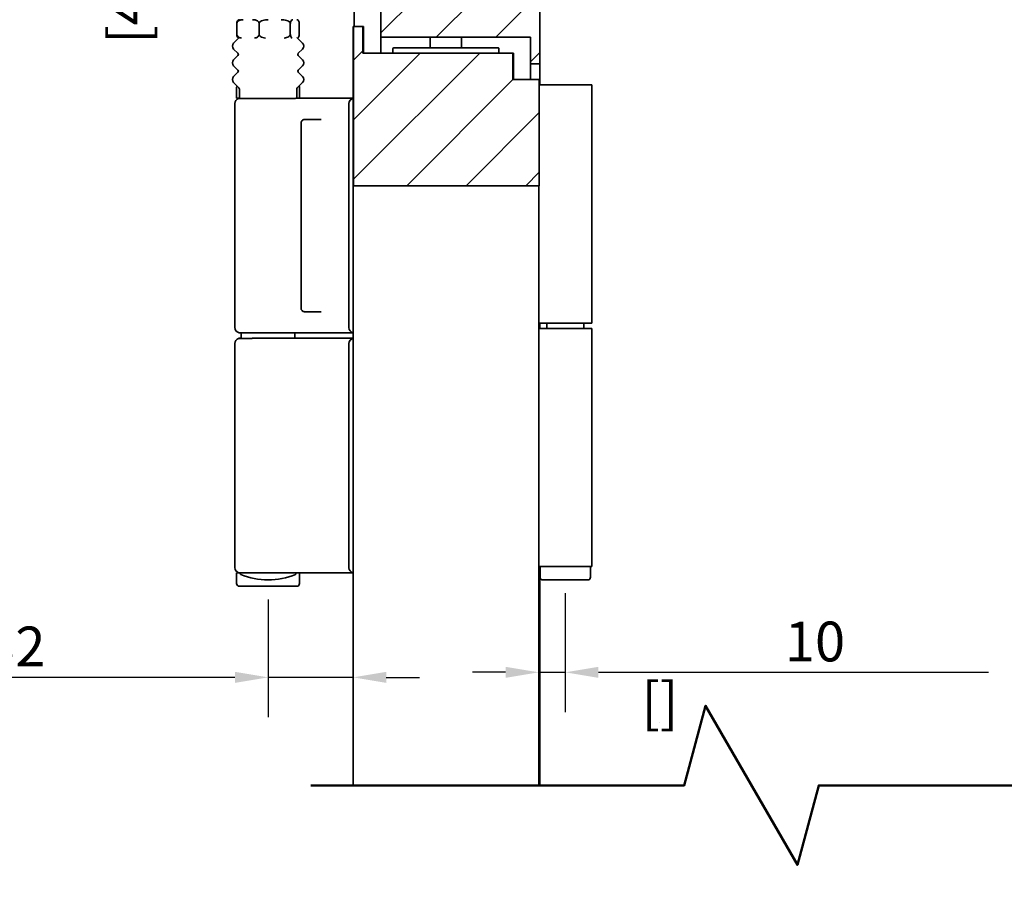
# Model space of a CAD drawing. Units: millimetres. Extents: x 0 to 14447, y 0 to 7425.
# Drawn here: x 2274 to 4131, y 3445 to 5113 of the extents above; entities that cross this region are included whole.
import ezdxf

# ---------------------------------------------------------------- set-up
doc = ezdxf.new("R2010")
doc.units = ezdxf.units.MM
doc.header["$LTSCALE"] = 25
for name, color, linetype, lineweight in [('Arêtes visibles(ISO)', 7, 'Continuous', 35), ('Cotes(ISO)', 7, 'Continuous', 18), ('Ligne interrompue (ISO)', 7, 'Continuous', 50)]:
    doc.layers.add(name, color=color, linetype=linetype, lineweight=lineweight)
doc.layers.add('Hachures', color=7, linetype='Continuous', lineweight=18, true_color=0x1e1e47)
doc.styles.add('MANTION', font='arial.ttf')
doc.dimstyles.new('Plan commercial', dxfattribs={"dimscale": 25, "dimtxt": 3, "dimasz": 2.5, "dimexe": 3, "dimexo": 1, "dimgap": 0.762, "dimtad": 1, "dimrnd": 1e-08, "dimtxsty": 'MANTION', "dimcen": 0.09, "dimdle": 10, "dimclrd": 7, "dimclre": 7, "dimclrt": 256, "dimazin": 2, "dimtfac": 0.5, "dimtmove": 0, "dimatfit": 3, "dimfxl": 1, "dimtolj": 1, "dimlwd": 25, "dimlwe": 25, "dimarcsym": 0})
pattern_1 = [(45, (0, 0), (-56.1266, 56.1266), [])]

# ---------------------------------------------------------------- blocks, each defined once
blk = doc.blocks.new('*D12')
at = {"layer": 'Cotes(ISO)', "color": 7, "linetype": 'Continuous', "lineweight": 25, "transparency": 16777216}
for p, q in [((2877.3, 5689), (2347.6, 5689)), ((2422.6, 5192.6), (2422.6, 5626.5)), ((2880.2, 5130.1), (2347.6, 5130.1))]:
    blk.add_line(p, q, dxfattribs=at)
at = {"layer": 'Cotes(ISO)', "color": 7, "linetype": 'Continuous', "transparency": 16777216}
for points in [[(2412.2, 5626.5), (2433.1, 5626.5), (2422.6, 5689)], [(2412.2, 5192.6), (2433.1, 5192.6), (2422.6, 5130.1)]]:
    blk.add_solid(points, dxfattribs=at)
at = {"layer": 'Defpoints', "color": 0, "linetype": 'Continuous', "transparency": 16777216}
for p in [(2422.6, 5689), (2902.3, 5689), (2905.2, 5130.1)]:
    blk.add_point(p, dxfattribs=at)
at = {"layer": 'Cotes(ISO)', "color": 154, "linetype": 'Continuous', "lineweight": 25, "true_color": 0x004691, "transparency": 16777216, "char_height": 75, "attachment_point": 1, "rotation": 90, "style": 'MANTION'}
for s, insert in [('\\A1; 112', (2328.3, 5310.4)), ('\\A1;[4{\\H0,7000x;\\S13#32;}]', (2441.7, 5067.9))]:
    blk.add_mtext(s, dxfattribs=dict(at, insert=insert))
blk = doc.blocks.new('*D13')
at = {"layer": 'Cotes(ISO)', "color": 7, "linetype": 'Continuous', "lineweight": 25, "transparency": 16777216}
for p, q in [((2742.7, 4020.1), (2742.7, 3798.3)), ((2680.2, 3873.3), (1895.4, 3873.3)), ((2903, 3873.3), (2742.7, 3873.3)), ((2965.5, 3873.3), (3028, 3873.3))]:
    blk.add_line(p, q, dxfattribs=at)
at = {"layer": 'Cotes(ISO)', "color": 7, "linetype": 'Continuous', "transparency": 16777216}
for points in [[(2680.2, 3883.7), (2680.2, 3862.9), (2742.7, 3873.3)], [(2965.5, 3883.7), (2965.5, 3862.9), (2903, 3873.3)]]:
    blk.add_solid(points, dxfattribs=at)
at = {"layer": 'Defpoints', "color": 0, "linetype": 'Continuous', "transparency": 16777216}
for p in [(2742.7, 4045.1), (2742.7, 3873.3), (2903, 3807.1)]:
    blk.add_point(p, dxfattribs=at)
at = {"layer": 'Cotes(ISO)', "color": 154, "linetype": 'Continuous', "lineweight": 25, "true_color": 0x004691, "transparency": 16777216, "char_height": 75, "attachment_point": 1, "style": 'MANTION'}
for s, insert in [('\\A1; 32', (2186.5, 3969)), ('\\A1;[1{\\H0,7000x;\\S17#64;}]', (1914.4, 3854.3))]:
    blk.add_mtext(s, dxfattribs=dict(at, insert=insert))
blk = doc.blocks.new('*D14')
at = {"layer": 'Cotes(ISO)', "color": 7, "linetype": 'Continuous', "lineweight": 25, "transparency": 16777216}
for p, q in [((3302.9, 4032.1), (3302.9, 3807.8)), ((3190.5, 3882.8), (3128, 3882.8)), ((3253, 3882.8), (3302.9, 3882.8)), ((3365.4, 3882.8), (4100.8, 3882.8))]:
    blk.add_line(p, q, dxfattribs=at)
at = {"layer": 'Cotes(ISO)', "color": 7, "linetype": 'Continuous', "transparency": 16777216}
for points in [[(3190.5, 3893.2), (3190.5, 3872.4), (3253, 3882.8)], [(3365.4, 3893.2), (3365.4, 3872.4), (3302.9, 3882.8)]]:
    blk.add_solid(points, dxfattribs=at)
at = {"layer": 'Defpoints', "color": 0, "linetype": 'Continuous', "transparency": 16777216}
for p in [(3302.9, 4057.1), (3302.9, 3882.8), (3253, 3783.4)]:
    blk.add_point(p, dxfattribs=at)
at = {"layer": 'Cotes(ISO)', "color": 154, "linetype": 'Continuous', "lineweight": 25, "true_color": 0x004691, "transparency": 16777216, "char_height": 75, "attachment_point": 1, "style": 'MANTION'}
for s, insert in [('\\A1; 10', (3694, 3978.4)), ('\\A1;[{\\H0,7000x;\\S25#64;}]', (3446.9, 3863.7))]:
    blk.add_mtext(s, dxfattribs=dict(at, insert=insert))

msp = doc.modelspace()

# ---------------------------------------------------------------- hatches: boundary and pattern name
at = {"layer": 'Hachures'}
h = msp.add_hatch(dxfattribs=at)
h.set_pattern_fill('ANSI31', color=256, scale=635, style=0)
h.set_pattern_definition(pattern_1)
h.paths.add_polyline_path([(3255.176, 5380.06), (2905.176, 5380.06), (2905.176, 5130.06), (2955.176, 5130.06), (2955.176, 5080.06), (3237.676, 5080.06), (3237.676, 5030.06), (3255.176, 5030.06)])
h = msp.add_hatch(dxfattribs=at)
h.set_pattern_fill('ANSI31', color=256, scale=635, style=0)
h.set_pattern_definition(pattern_1)
h.paths.add_polyline_path([(3236.526, 1419.653), (3254.026, 1419.653), (3254.026, 1769.653), (2904.026, 1769.653), (2904.026, 1419.653), (2921.526, 1419.653), (2921.526, 1519.653), (3236.526, 1519.653)])
h.paths.add_polyline_path([(3254.026, 4800.06), (3254.026, 5000.06), (3204.026, 5000.06), (3204.026, 5050.06), (2921.526, 5050.06), (2921.526, 5100.06), (2904.026, 5100.06), (2904.026, 4800.06)])

# ---------------------------------------------------------------- linework, layer by layer
at = {"layer": 'Arêtes visibles(ISO)'}
for p, q in [((3255.176, 5030.06), (3255.176, 5380.06)), ((2905.176, 5100.06), (2905.176, 5130.06)), ((2955.176, 5130.06), (2955.176, 5080.06)), ((2683.803, 5085.56), (2683.803, 5105.56)), ((2688.676, 5113.06), (2688.676, 5113.009)), ((2725.758, 5085.56), (2725.758, 5105.56)), ((2784.631, 5085.56), (2784.631, 5105.56)), ((2796.676, 5113.06), (2796.676, 5113.009)), ((2801.549, 5085.56), (2801.549, 5105.56)), ((2902.941, 5100.06), (2902.856, 5100.06)), ((2902.856, 5100.06), (2902.856, 3669.743)), ((2902.941, 5100.06), (2904.026, 5100.06)), ((2902.941, 5100.06), (2902.941, 3669.743)), ((2921.526, 5100.06), (2904.026, 5100.06)), ((2904.026, 5100.06), (2904.026, 4800.06)), ((2922.67, 5100.06), (2921.526, 5100.06)), ((2921.526, 5050.06), (2921.526, 5100.06)), ((2922.67, 5100.06), (2922.67, 5050.06)), ((2687.17, 5078.474), (2677.762, 5069.066)), ((2797.543, 5079.113), (2807.59, 5069.066)), ((2955.176, 5080.06), (3237.676, 5080.06)), ((2955.176, 5080.06), (2955.176, 5050.06)), ((3048.31, 5060.06), (3048.31, 5080.06)), ((3107.581, 5060.06), (3107.581, 5080.06)), ((3237.676, 5080.06), (3237.676, 5030.06)), ((2685.81, 5049.704), (2677.762, 5057.752)), ((2799.542, 5049.704), (2807.59, 5057.752)), ((3204.026, 5050.06), (2921.526, 5050.06)), ((2977.932, 5050.06), (2977.932, 5058.81)), ((2979.182, 5060.06), (3002.922, 5060.06)), ((3152.922, 5060.06), (3002.922, 5060.06)), ((3152.922, 5060.06), (3176.682, 5060.06)), ((3176.709, 5060.06), (3176.682, 5060.06)), ((3177.959, 5058.81), (3177.959, 5050.06)), ((3204.026, 5050.06), (3205.148, 5050.06)), ((3204.026, 5000.06), (3204.026, 5050.06)), ((3205.191, 5050.06), (3205.148, 5050.06)), ((3205.148, 5050.06), (3205.148, 5000.06)), ((3205.191, 5000.06), (3205.191, 5050.06)), ((2685.81, 5045.522), (2677.762, 5037.474)), ((2799.542, 5045.522), (2807.59, 5037.474)), ((2685.809, 5018.112), (2677.762, 5026.16)), ((2685.809, 5013.928), (2677.762, 5005.881)), ((2799.542, 5018.112), (2807.59, 5026.16)), ((2799.542, 5013.928), (2807.59, 5005.881)), ((3237.676, 5030.06), (3255.176, 5030.06)), ((3237.676, 5000.06), (3237.676, 5030.06)), ((3255.176, 5000.06), (3255.176, 5030.06)), ((2687.809, 4984.52), (2677.762, 4994.567)), ((2797.543, 4984.52), (2807.59, 4994.567)), ((3254.026, 5000.06), (3204.026, 5000.06)), ((3255.127, 5000.06), (3254.026, 5000.06)), ((3254.026, 4800.06), (3254.026, 5000.06)), ((3255.127, 5000.06), (3255.212, 5000.06)), ((3255.127, 5000.06), (3255.127, 4990.06)), ((3255.212, 4990.06), (3255.212, 5000.06)), ((2683.426, 4965.06), (2683.426, 4985.06)), ((2688.676, 4982.427), (2688.676, 4964.631)), ((2796.676, 4982.427), (2796.676, 4965.059)), ((2801.926, 4965.06), (2801.926, 4985.06)), ((3254.711, 4990.06), (3254.026, 4990.06)), ((3254.711, 4990.06), (3254.96, 4990.06)), ((3259.056, 4990.06), (3254.96, 4990.06)), ((3259.056, 4990.06), (3311.814, 4990.06)), ((3352.892, 4990.06), (3311.814, 4990.06)), ((3352.892, 4990.06), (3352.892, 4541.06)), ((2688.676, 4965.06), (2683.426, 4965.06)), ((2791.4, 4964.631), (2687.676, 4964.631)), ((2796.79, 4965.06), (2796.676, 4965.06)), ((2839.268, 4965.06), (2796.79, 4965.06)), ((2870.26, 4965.06), (2839.268, 4965.06)), ((2902.856, 4965.06), (2870.26, 4965.06)), ((2680.176, 4955.06), (2680.176, 4532.56)), ((2895.142, 4532.56), (2895.142, 4955.06)), ((2805.176, 4919.3), (2805.176, 4568.32)), ((2811.487, 4925.06), (2841.483, 4925.06)), ((2841.483, 4925.06), (2842.881, 4925.06)), ((2903.026, 4800.06), (2904.026, 4800.06)), ((2903.026, 3669.743), (2903.026, 4800.06)), ((2904.026, 4800.06), (3254.026, 4800.06)), ((3253.026, 3669.743), (3253.026, 4800.06)), ((2841.483, 4562.56), (2811.487, 4562.56)), ((2842.881, 4562.56), (2841.483, 4562.56)), ((3253.026, 4541.06), (3254.711, 4541.06)), ((3352.892, 4531.06), (3253.026, 4531.06)), ((3254.96, 4541.06), (3254.711, 4541.06)), ((3254.96, 4541.06), (3259.056, 4541.06)), ((3255.042, 4531.06), (3255.042, 4541.06)), ((3255.127, 4541.06), (3255.127, 4531.06)), ((3255.212, 4531.06), (3255.212, 4541.06)), ((3311.814, 4541.06), (3259.056, 4541.06)), ((3268.017, 4531.06), (3268.017, 4541.06)), ((3311.814, 4541.06), (3352.892, 4541.06)), ((3337.767, 4531.06), (3337.767, 4541.06)), ((3352.892, 4082.06), (3352.892, 4531.06)), ((2687.676, 4522.989), (2791.4, 4522.989)), ((2703.825, 4512.131), (2687.676, 4512.131)), ((2690.176, 4512.56), (2691.926, 4512.56)), ((2691.926, 4512.131), (2691.926, 4522.989)), ((2718.086, 4512.56), (2854.263, 4512.56)), ((2793.426, 4512.56), (2793.426, 4522.912)), ((2793.426, 4522.56), (2796.79, 4522.56)), ((2796.79, 4522.56), (2839.268, 4522.56)), ((2839.268, 4522.56), (2870.26, 4522.56)), ((2854.263, 4512.56), (2860.301, 4512.56)), ((2902.856, 4512.56), (2860.301, 4512.56)), ((2870.26, 4522.56), (2902.856, 4522.56)), ((2680.176, 4080.06), (2680.176, 4502.56)), ((2895.112, 4502.56), (2895.112, 4080.06)), ((2683.426, 4070.06), (2683.426, 4050.06)), ((2683.426, 4070.06), (2690.176, 4070.06)), ((2687.676, 4070.489), (2703.825, 4070.489)), ((2690.176, 4070.06), (2690.176, 4068.564)), ((2690.176, 4070.06), (2718.086, 4070.06)), ((2854.263, 4070.06), (2718.086, 4070.06)), ((2795.176, 4070.06), (2795.176, 4068.564)), ((2801.926, 4070.06), (2801.926, 4050.06)), ((2860.301, 4070.06), (2854.263, 4070.06)), ((2860.301, 4070.06), (2902.856, 4070.06)), ((3253.026, 4082.06), (3352.892, 4082.06)), ((3255.042, 3669.743), (3255.042, 4082.06)), ((3255.127, 4082.06), (3255.127, 3669.743)), ((3255.212, 3669.743), (3255.212, 4082.06)), ((3255.392, 4082.06), (3255.392, 4062.06)), ((3350.392, 4082.06), (3350.392, 4062.06)), ((3260.392, 4057.06), (3345.392, 4057.06)), ((2688.426, 4045.06), (2796.926, 4045.06))]:
    msp.add_line(p, q, dxfattribs=at)
for centre, radius, start, end in [((2689.554, 5105.56), 7.5, 96.724547, 101.930372), ((2795.798, 5105.56), 7.5, 78.069628, 83.275453), ((2683.419, 5063.409), 8, 135, 225), ((2799.636, 5081.206), 2.96, 219.384479, 225), ((2801.933, 5063.409), 8, 315, 45), ((2683.719, 5047.613), 2.957, 315, 45), ((2801.633, 5047.613), 2.957, 135, 225), ((2979.182, 5058.81), 1.25, 90, 180), ((3176.709, 5058.81), 1.25, 0, 90), ((2683.419, 5031.817), 8, 135, 225), ((2801.933, 5031.817), 8, 315, 45), ((2683.717, 5016.02), 2.959, 315, 45), ((2801.635, 5016.02), 2.959, 135, 225), ((2683.419, 5000.224), 8, 135, 225), ((2801.933, 5000.224), 8, 315, 45), ((2688.426, 4985.06), 5, 144.42029, 180), ((2685.716, 4982.427), 2.96, 0, 45), ((2799.636, 4982.427), 2.96, 135, 180), ((2796.926, 4985.06), 5, 0, 35.57971), ((2690.176, 4955.06), 10, 109.471221, 180), ((2687.676, 4962.131), 2.5, 90, 109.471221), ((2690.176, 4532.56), 10, 180, 250.528779), ((2690.176, 4502.56), 10, 109.471221, 180), ((2687.676, 4525.489), 2.5, 250.528779, 270), ((2690.176, 4502.56), 10, 90, 109.471221), ((2687.676, 4509.631), 2.5, 90, 109.471221), ((2690.176, 4080.06), 10, 180, 250.528779), ((2687.676, 4072.989), 2.5, 250.528779, 270), ((2691.676, 4068.564), 1.5, 180, 247.803899), ((2742.676, 4193.56), 136.5, 247.803899, 292.196101), ((2697.176, 4077.06), 7, 249.838357, 270), ((2793.676, 4068.564), 1.5, 292.196101, 0), ((2688.426, 4050.06), 5, 180, 270), ((2796.926, 4050.06), 5, 270, 0), ((3260.392, 4062.06), 5, 180, 270), ((3345.392, 4062.06), 5, 270, 0)]:
    msp.add_arc(centre, radius, start, end, dxfattribs=at)
for centre, major_axis, ratio, start_param, end_param in [((2905.138, 4955.06), (0, 10), 0.999575, 0.23025806, 1.57079633), ((2905.138, 4532.56), (0, 10), 0.999575, 1.57079633, 2.9113346), ((2905.116, 4502.56), (-10.004, 0), 0.99957537, 4.94026738, 6.28318531), ((2905.116, 4080.06), (-10.004, 0), 0.99957537, 0, 1.34291792)]:
    msp.add_ellipse(centre, major_axis=major_axis, ratio=ratio, start_param=start_param, end_param=end_param, dxfattribs=at)
for points, knots in [([(2696.033, 5113.011), (2695.025, 5112.971), (2694, 5112.898), (2690.884, 5112.497), (2688.821, 5111.994), (2686.096, 5110.266), (2685.051, 5109.318), (2684.243, 5107.751), (2684.055, 5107.261), (2683.86, 5106.438), (2683.803, 5105.963), (2683.803, 5105.56)], [1.50098173, 1.50098173, 1.50098173, 1.50098173, 1.582618803, 1.582618803, 1.751437731, 1.751437731, 1.840596451, 1.840596451, 1.868628289, 1.868628289, 1.892775686, 1.892775686, 1.892775686, 1.892775686]), ([(2683.803, 5105.56), (2683.803, 5105.963), (2683.826, 5106.438), (2683.905, 5107.261), (2683.98, 5107.751), (2684.306, 5109.318), (2684.727, 5110.266), (2685.826, 5111.994), (2686.658, 5112.497), (2687.671, 5112.82), (2687.837, 5112.863), (2688.004, 5112.899)], [0.630925229, 0.630925229, 0.630925229, 0.630925229, 0.655072626, 0.655072626, 0.683104464, 0.683104464, 0.772263184, 0.772263184, 0.941082112, 0.941082112, 0.974130432, 0.974130432, 0.974130432, 0.974130432]), ([(2725.758, 5105.56), (2725.758, 5105.963), (2725.7, 5106.438), (2725.505, 5107.261), (2725.317, 5107.751), (2724.51, 5109.318), (2723.465, 5110.266), (2720.74, 5111.994), (2718.677, 5112.497), (2715.56, 5112.898), (2714.536, 5112.971), (2713.528, 5113.011)], [0.630925229, 0.630925229, 0.630925229, 0.630925229, 0.655072626, 0.655072626, 0.683104464, 0.683104464, 0.772263184, 0.772263184, 0.941082112, 0.941082112, 1.022719185, 1.022719185, 1.022719185, 1.022719185]), ([(2742.92, 5113.013), (2739.476, 5112.917), (2735.885, 5112.628), (2731.319, 5111.344), (2729.586, 5110.65), (2727.555, 5109.196), (2726.756, 5108.407), (2725.979, 5106.999), (2725.758, 5106.229), (2725.758, 5105.56)], [1.494822634, 1.494822634, 1.494822634, 1.494822634, 1.69151744, 1.69151744, 1.787252784, 1.787252784, 1.844289055, 1.844289055, 1.884424562, 1.884424562, 1.884424562, 1.884424562]), ([(2784.631, 5105.56), (2784.631, 5106.229), (2784.409, 5106.999), (2783.633, 5108.407), (2782.833, 5109.196), (2780.803, 5110.65), (2779.07, 5111.344), (2774.504, 5112.628), (2770.913, 5112.917), (2767.469, 5113.013)], [0.628141521, 0.628141521, 0.628141521, 0.628141521, 0.668277028, 0.668277028, 0.725313299, 0.725313299, 0.821048643, 0.821048643, 1.017743449, 1.017743449, 1.017743449, 1.017743449]), ([(2789.563, 5113.011), (2789.156, 5112.971), (2788.743, 5112.898), (2787.486, 5112.497), (2786.654, 5111.994), (2785.556, 5110.266), (2785.134, 5109.318), (2784.809, 5107.751), (2784.733, 5107.261), (2784.654, 5106.438), (2784.631, 5105.963), (2784.631, 5105.56)], [1.50098173, 1.50098173, 1.50098173, 1.50098173, 1.582618803, 1.582618803, 1.751437731, 1.751437731, 1.840596451, 1.840596451, 1.868628289, 1.868628289, 1.892775686, 1.892775686, 1.892775686, 1.892775686]), ([(2801.549, 5105.56), (2801.549, 5105.963), (2801.526, 5106.438), (2801.447, 5107.261), (2801.371, 5107.751), (2801.046, 5109.318), (2800.624, 5110.266), (2799.526, 5111.994), (2798.694, 5112.497), (2797.437, 5112.898), (2797.024, 5112.971), (2796.617, 5113.011)], [0.630925229, 0.630925229, 0.630925229, 0.630925229, 0.655072626, 0.655072626, 0.683104464, 0.683104464, 0.772263184, 0.772263184, 0.941082112, 0.941082112, 1.022719185, 1.022719185, 1.022719185, 1.022719185]), ([(2683.803, 5085.56), (2683.803, 5085.158), (2683.86, 5084.682), (2684.055, 5083.859), (2684.243, 5083.369), (2685.051, 5081.803), (2686.096, 5080.854), (2688.618, 5079.255), (2690.419, 5078.745), (2692.27, 5078.455)], [-0.630925229, -0.630925229, -0.630925229, -0.630925229, -0.606777831, -0.606777831, -0.578745994, -0.578745994, -0.489587273, -0.489587273, -0.339942951, -0.339942951, -0.339942951, -0.339942951]), ([(2687.217, 5078.455), (2686.471, 5078.745), (2685.745, 5079.255), (2684.727, 5080.854), (2684.306, 5081.803), (2683.98, 5083.369), (2683.905, 5083.859), (2683.826, 5084.682), (2683.803, 5085.158), (2683.803, 5085.56)], [0.339942951, 0.339942951, 0.339942951, 0.339942951, 0.489587273, 0.489587273, 0.578745994, 0.578745994, 0.606777831, 0.606777831, 0.630925229, 0.630925229, 0.630925229, 0.630925229]), ([(2717.29, 5078.455), (2719.142, 5078.745), (2720.942, 5079.255), (2723.465, 5080.854), (2724.51, 5081.803), (2725.317, 5083.369), (2725.505, 5083.859), (2725.7, 5084.682), (2725.758, 5085.158), (2725.758, 5085.56)], [0.339942951, 0.339942951, 0.339942951, 0.339942951, 0.489587273, 0.489587273, 0.578745994, 0.578745994, 0.606777831, 0.606777831, 0.630925229, 0.630925229, 0.630925229, 0.630925229]), ([(2725.758, 5085.56), (2725.758, 5084.891), (2725.979, 5084.122), (2726.756, 5082.713), (2727.555, 5081.924), (2729.586, 5080.471), (2731.319, 5079.776), (2734.323, 5078.931), (2735.958, 5078.646), (2737.64, 5078.454)], [-0.628141521, -0.628141521, -0.628141521, -0.628141521, -0.588006014, -0.588006014, -0.530969743, -0.530969743, -0.435234398, -0.435234398, -0.338561523, -0.338561523, -0.338561523, -0.338561523]), ([(2772.749, 5078.454), (2774.431, 5078.646), (2776.066, 5078.931), (2779.07, 5079.776), (2780.803, 5080.471), (2782.833, 5081.924), (2783.633, 5082.713), (2784.409, 5084.122), (2784.631, 5084.891), (2784.631, 5085.56)], [0.338561523, 0.338561523, 0.338561523, 0.338561523, 0.435234398, 0.435234398, 0.530969743, 0.530969743, 0.588006014, 0.588006014, 0.628141521, 0.628141521, 0.628141521, 0.628141521]), ([(2784.631, 5085.56), (2784.631, 5085.158), (2784.654, 5084.682), (2784.733, 5083.859), (2784.809, 5083.369), (2785.134, 5081.803), (2785.556, 5080.854), (2786.573, 5079.255), (2787.299, 5078.745), (2788.045, 5078.455)], [-0.630925229, -0.630925229, -0.630925229, -0.630925229, -0.606777831, -0.606777831, -0.578745994, -0.578745994, -0.489587273, -0.489587273, -0.339942951, -0.339942951, -0.339942951, -0.339942951]), ([(2798.182, 5078.473), (2798.912, 5078.767), (2799.621, 5079.276), (2800.624, 5080.854), (2801.046, 5081.803), (2801.371, 5083.369), (2801.447, 5083.859), (2801.526, 5084.682), (2801.549, 5085.158), (2801.549, 5085.56)], [0.343091319, 0.343091319, 0.343091319, 0.343091319, 0.489587273, 0.489587273, 0.578745994, 0.578745994, 0.606777831, 0.606777831, 0.630925229, 0.630925229, 0.630925229, 0.630925229]), ([(2796.79, 4965.06), (2796.408, 4965.06), (2796.1, 4965.025), (2795.491, 4964.951), (2795.193, 4964.908), (2794.563, 4964.825), (2794.233, 4964.784), (2793.522, 4964.713), (2793.142, 4964.683), (2792.319, 4964.642), (2791.877, 4964.631), (2791.4, 4964.631)], [0, 0, 0, 0, 0.066613871, 0.066613871, 0.133227742, 0.133227742, 0.199841614, 0.199841614, 0.266455485, 0.266455485, 0.333069356, 0.333069356, 0.333069356, 0.333069356]), ([(2805.176, 4919.3), (2805.176, 4919.462), (2805.185, 4919.693), (2805.299, 4920.343), (2805.403, 4920.766), (2805.862, 4921.801), (2806.227, 4922.42), (2807.362, 4923.624), (2808.144, 4924.19), (2809.848, 4924.911), (2810.742, 4925.06), (2811.487, 4925.06)], [0.723167435, 0.723167435, 0.723167435, 0.723167435, 0.775228499, 0.775228499, 0.827289564, 0.827289564, 0.879350628, 0.879350628, 0.931411693, 0.931411693, 0.983472757, 0.983472757, 0.983472757, 0.983472757]), ([(2811.487, 4562.56), (2810.742, 4562.56), (2809.848, 4562.709), (2808.144, 4563.43), (2807.362, 4563.996), (2806.227, 4565.2), (2805.862, 4565.819), (2805.403, 4566.854), (2805.299, 4567.277), (2805.185, 4567.927), (2805.176, 4568.159), (2805.176, 4568.32)], [0, 0, 0, 0, 0.052061064, 0.052061064, 0.104122129, 0.104122129, 0.156183193, 0.156183193, 0.208244258, 0.208244258, 0.260305322, 0.260305322, 0.260305322, 0.260305322]), ([(2718.086, 4512.56), (2716.999, 4512.56), (2715.937, 4512.538), (2713.868, 4512.472), (2712.86, 4512.43), (2710.9, 4512.342), (2709.948, 4512.297), (2708.1, 4512.22), (2707.205, 4512.187), (2705.472, 4512.143), (2704.634, 4512.131), (2703.825, 4512.131)], [0, 0, 0, 0, 0.070617602, 0.070617602, 0.141235204, 0.141235204, 0.211852807, 0.211852807, 0.282470409, 0.282470409, 0.353088011, 0.353088011, 0.353088011, 0.353088011]), ([(2791.4, 4522.989), (2791.877, 4522.989), (2792.319, 4522.978), (2793.142, 4522.937), (2793.522, 4522.907), (2794.233, 4522.836), (2794.563, 4522.795), (2795.193, 4522.712), (2795.491, 4522.669), (2796.1, 4522.595), (2796.408, 4522.56), (2796.79, 4522.56)], [0, 0, 0, 0, 0.066613664, 0.066613664, 0.133227328, 0.133227328, 0.199840991, 0.199840991, 0.266454655, 0.266454655, 0.333068319, 0.333068319, 0.333068319, 0.333068319]), ([(2703.825, 4070.489), (2704.634, 4070.489), (2705.472, 4070.477), (2707.205, 4070.433), (2708.1, 4070.4), (2709.948, 4070.323), (2710.9, 4070.278), (2712.86, 4070.191), (2713.868, 4070.148), (2715.937, 4070.083), (2716.999, 4070.06), (2718.086, 4070.06)], [0, 0, 0, 0, 0.070617147, 0.070617147, 0.141234294, 0.141234294, 0.211851441, 0.211851441, 0.282468588, 0.282468588, 0.353085735, 0.353085735, 0.353085735, 0.353085735])]:
    msp.add_open_spline(points, degree=3, knots=knots, dxfattribs=at)
at = {"layer": 'Ligne interrompue (ISO)', "flags": 128}
msp.add_lwpolyline([(2823.481, 3669.743), (3527.221, 3669.743), (3567.414, 3819.743), (3740.619, 3519.743), (3780.811, 3669.743), (4484.551, 3669.743)], dxfattribs=at)

# ---------------------------------------------------------------- dimensions: what is measured, and where the dimension line sits
at = {"layer": 'Cotes(ISO)', "color": 7, "linetype": 'Continuous', "lineweight": 25}
dim = msp.add_linear_dim(base=(2422.635, 5689.045), p1=(2905.176, 5130.06), p2=(2902.331, 5689.045), angle=270, text=' <>\\X[4{\\H0,7000x;\\S13#32;}]', dimstyle='Plan commercial', override={"dimgap": 0.762, "dimdec": 0, "dimlfac": 0.2, "dimpost": '\\X', "dimtol": 0, "dimlim": 0, "dimtp": 0, "dimtm": 0, "dimtdec": 2, "dimtofl": 0, "dimatfit": 1, "dimtvp": -0.25}, dxfattribs=at)
dim.commit()
dim.dimension.update_dxf_attribs({"geometry": '*D12', "text_midpoint": (2422.635, 5409.553), "dimtype": 160})
for base, p1, p2, text, picture, middle in [((3302.892, 3882.794), (3253.026, 3783.391), (3302.892, 4057.06), ' <>\\X[{\\H0,7000x;\\S25#64;}]', '*D14', (3764.354, 3882.794)), ((2742.676, 3873.327), (2903.026, 3807.059), (2742.676, 4045.06), ' <>\\X[1{\\H0,7000x;\\S17#64;}]', '*D13', (2256.53, 3873.327))]:
    dim = msp.add_linear_dim(base=base, p1=p1, p2=p2, text=text, dimstyle='Plan commercial', override={"dimgap": 0.762, "dimdec": 0, "dimlfac": 0.2, "dimpost": '\\X', "dimse1": 1, "dimtol": 0, "dimlim": 0, "dimtp": 0, "dimtm": 0, "dimtdec": 2, "dimtofl": 1, "dimatfit": 1, "dimtvp": -0.25}, dxfattribs=at)
    dim.commit()
    dim.dimension.update_dxf_attribs({"geometry": picture, "text_midpoint": middle, "dimtype": 160})

doc.saveas('drawing.dxf')
